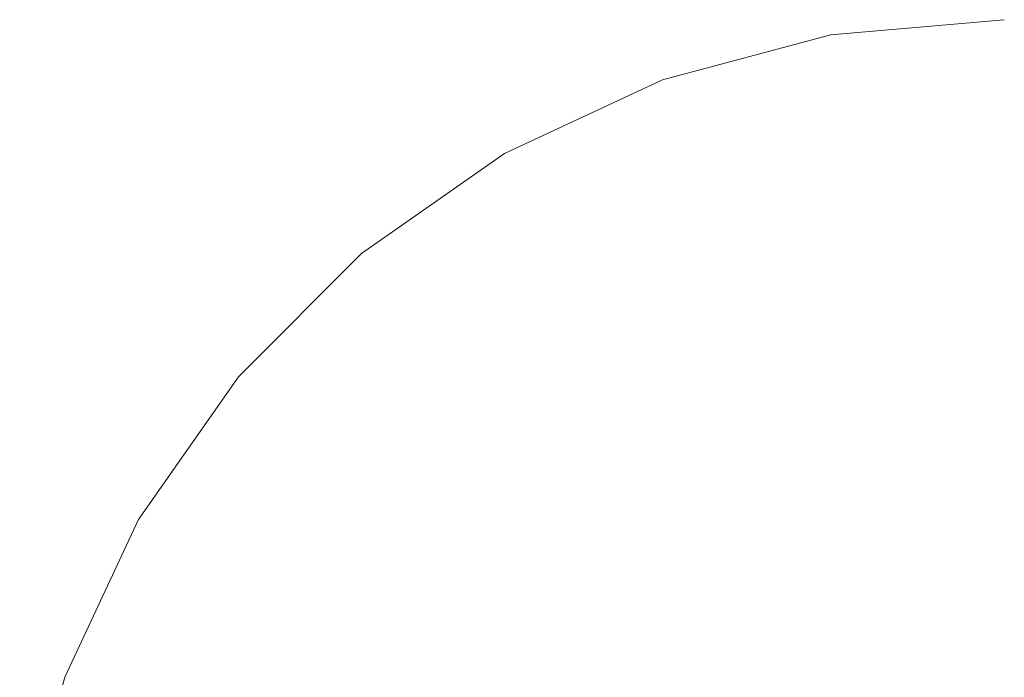
# Model space of a CAD drawing. Units: millimetres. Extents: x 54233 to 57474, y -786 to 1345.
# Drawn here: x 54749 to 54755, y 1078 to 1082 of the extents above; entities that cross this region are included whole.
import ezdxf

# ---------------------------------------------------------------- set-up
doc = ezdxf.new("R2010")
doc.units = ezdxf.units.MM
doc.header["$MEASUREMENT"] = 0
doc.linetypes.add('Wipeout_Contour', pattern=[1000, 0, -1000])
doc.layers.add('SA - SISUSTUS - erimööbel', color=7, linetype='Continuous')
doc.layers.add('SA - SISUSTUS - erimööbel_Pen_No__4', color=7, linetype='Continuous', lineweight=13)

msp = doc.modelspace()

# ---------------------------------------------------------------- wipeouts: each hides what was drawn before it
at = {"color": 254, "linetype": 'Wipeout_Contour', "lineweight": 0, "ltscale": 164293.289416}
msp.add_wipeout([(54753.2502, 1081.9894), (54753.4554, 1081.9894), (54754.2293, 1082.26)], dxfattribs=at).dxf.layer = 'SA - SISUSTUS - erimööbel'
at = {"color": 254, "linetype": 'Wipeout_Contour', "lineweight": 0, "ltscale": 164296.289384}
msp.add_wipeout([(54754.671, 1081.9894), (54755.0274, 1081.9894), (54755.0274, 1082.26)], dxfattribs=at).dxf.layer = 'SA - SISUSTUS - erimööbel'
at = {"color": 254, "linetype": 'Wipeout_Contour', "lineweight": 0, "ltscale": 164289.839167}
msp.add_wipeout([(54753.0064, 1081.9894), (54752.073, 1081.5473), (54753.099, 1081.9894)], dxfattribs=at).dxf.layer = 'SA - SISUSTUS - erimööbel'

# ---------------------------------------------------------------- next in the draw order: wipeouts: each hides what was drawn before it
at = {"color": 254, "linetype": 'Wipeout_Contour', "lineweight": 0, "ltscale": 219058.381429}
msp.add_wipeout([(54754.2293, 1082.26), (54753.4554, 1081.9894), (54753.7083, 1081.9894), (54754.3577, 1082.26)], dxfattribs=at).dxf.layer = 'SA - SISUSTUS - erimööbel'
at = {"color": 254, "linetype": 'Wipeout_Contour', "lineweight": 0, "ltscale": 219053.6614}
msp.add_wipeout([(54753.099, 1081.9894), (54752.2083, 1081.5473), (54752.4293, 1081.5473), (54753.2502, 1081.9894)], dxfattribs=at).dxf.layer = 'SA - SISUSTUS - erimööbel'

# ---------------------------------------------------------------- next in the draw order: wipeouts: each hides what was drawn before it
at = {"color": 254, "linetype": 'Wipeout_Contour', "lineweight": 0, "ltscale": 164294.412886}
msp.add_wipeout([(54753.7083, 1081.9894), (54754.0013, 1081.9894), (54754.5064, 1082.26)], dxfattribs=at).dxf.layer = 'SA - SISUSTUS - erimööbel'
at = {"color": 254, "linetype": 'Wipeout_Contour', "lineweight": 0, "ltscale": 219054.513183}
msp.add_wipeout([(54752.4293, 1081.5473), (54752.7293, 1081.5473), (54753.4554, 1081.9894), (54753.2502, 1081.9894)], dxfattribs=at).dxf.layer = 'SA - SISUSTUS - erimööbel'
at = {"color": 254, "linetype": 'Wipeout_Contour', "lineweight": 0, "ltscale": 164287.190473}
msp.add_wipeout([(54752.073, 1081.5473), (54751.2293, 1080.9475), (54752.2083, 1081.5473)], dxfattribs=at).dxf.layer = 'SA - SISUSTUS - erimööbel'

# ---------------------------------------------------------------- next in the draw order: wipeouts: each hides what was drawn before it
at = {"color": 254, "linetype": 'Wipeout_Contour', "lineweight": 0, "ltscale": 219060.034523}
msp.add_wipeout([(54754.5064, 1082.26), (54754.0013, 1081.9894), (54754.3255, 1081.9894), (54754.671, 1082.26)], dxfattribs=at).dxf.layer = 'SA - SISUSTUS - erimööbel'
at = {"color": 254, "linetype": 'Wipeout_Contour', "lineweight": 0, "ltscale": 219055.613823}
msp.add_wipeout([(54753.4554, 1081.9894), (54752.7293, 1081.5473), (54753.099, 1081.5473), (54753.7083, 1081.9894)], dxfattribs=at).dxf.layer = 'SA - SISUSTUS - erimööbel'
at = {"color": 254, "linetype": 'Wipeout_Contour', "lineweight": 0, "ltscale": 219050.367787}
msp.add_wipeout([(54751.4033, 1080.9475), (54751.6874, 1080.9475), (54752.4293, 1081.5473), (54752.2083, 1081.5473)], dxfattribs=at).dxf.layer = 'SA - SISUSTUS - erimööbel'
at = {"color": 254, "linetype": 'Wipeout_Contour', "lineweight": 0, "ltscale": 164284.408399}
msp.add_wipeout([(54751.1707, 1080.9475), (54750.4311, 1080.2079), (54751.2293, 1080.9475)], dxfattribs=at).dxf.layer = 'SA - SISUSTUS - erimööbel'

# ---------------------------------------------------------------- next in the draw order: wipeouts: each hides what was drawn before it
at = {"color": 254, "linetype": 'Wipeout_Contour', "lineweight": 0, "ltscale": 219060.955872}
msp.add_wipeout([(54754.671, 1082.26), (54754.3255, 1081.9894), (54754.671, 1081.9894), (54754.8465, 1082.26)], dxfattribs=at).dxf.layer = 'SA - SISUSTUS - erimööbel'
at = {"color": 254, "linetype": 'Wipeout_Contour', "lineweight": 0, "ltscale": 219056.926988}
msp.add_wipeout([(54753.7083, 1081.9894), (54753.099, 1081.5473), (54753.5274, 1081.5473), (54754.0013, 1081.9894)], dxfattribs=at).dxf.layer = 'SA - SISUSTUS - erimööbel'
at = {"color": 254, "linetype": 'Wipeout_Contour', "lineweight": 0, "ltscale": 219051.537514}
msp.add_wipeout([(54751.6874, 1080.9475), (54752.073, 1080.9475), (54752.7293, 1081.5473), (54752.4293, 1081.5473)], dxfattribs=at).dxf.layer = 'SA - SISUSTUS - erimööbel'
at = {"color": 254, "linetype": 'Wipeout_Contour', "lineweight": 0, "ltscale": 164284.852227}
msp.add_wipeout([(54750.5009, 1080.2079), (54750.7083, 1080.2079), (54751.4033, 1080.9475)], dxfattribs=at).dxf.layer = 'SA - SISUSTUS - erimööbel'

# ---------------------------------------------------------------- next in the draw order: linework, layer by layer
at = {"layer": 'SA - SISUSTUS - erimööbel_Pen_No__4', "color": 7, "linetype": 'Continuous', "lineweight": 13}
msp.add_line((54755.0274, 1082.3512), (54753.9855, 1082.26), dxfattribs=at)

# ---------------------------------------------------------------- next in the draw order: wipeouts: each hides what was drawn before it
at = {"color": 254, "linetype": 'Wipeout_Contour', "lineweight": 0, "ltscale": 219058.408592}
msp.add_wipeout([(54754.0013, 1081.9894), (54753.5274, 1081.5473), (54754.0013, 1081.5473), (54754.3255, 1081.9894)], dxfattribs=at).dxf.layer = 'SA - SISUSTUS - erimööbel'
at = {"color": 254, "linetype": 'Wipeout_Contour', "lineweight": 0, "ltscale": 219061.656314}
msp.add_wipeout([(54754.5064, 1081.5473), (54755.0274, 1081.5473), (54755.0274, 1081.9894), (54754.671, 1081.9894)], dxfattribs=at).dxf.layer = 'SA - SISUSTUS - erimööbel'
at = {"color": 254, "linetype": 'Wipeout_Contour', "lineweight": 0, "ltscale": 219053.047197}
msp.add_wipeout([(54752.073, 1080.9475), (54752.5483, 1080.9475), (54753.099, 1081.5473), (54752.7293, 1081.5473)], dxfattribs=at).dxf.layer = 'SA - SISUSTUS - erimööbel'
at = {"color": 254, "linetype": 'Wipeout_Contour', "lineweight": 0, "ltscale": 219047.43893}
msp.add_wipeout([(54751.4033, 1080.9475), (54750.7083, 1080.2079), (54751.0469, 1080.2079), (54751.6874, 1080.9475)], dxfattribs=at).dxf.layer = 'SA - SISUSTUS - erimööbel'

# ---------------------------------------------------------------- next in the draw order: wipeouts: each hides what was drawn before it
at = {"color": 254, "linetype": 'Wipeout_Contour', "lineweight": 0, "ltscale": 219060.006364}
msp.add_wipeout([(54754.0013, 1081.5473), (54754.5064, 1081.5473), (54754.671, 1081.9894), (54754.3255, 1081.9894)], dxfattribs=at).dxf.layer = 'SA - SISUSTUS - erimööbel'
at = {"color": 254, "linetype": 'Wipeout_Contour', "lineweight": 0, "ltscale": 219054.849008}
msp.add_wipeout([(54753.099, 1081.5473), (54752.5483, 1080.9475), (54753.099, 1080.9475), (54753.5274, 1081.5473)], dxfattribs=at).dxf.layer = 'SA - SISUSTUS - erimööbel'
at = {"color": 254, "linetype": 'Wipeout_Contour', "lineweight": 0, "ltscale": 219048.890077}
msp.add_wipeout([(54751.6874, 1080.9475), (54751.0469, 1080.2079), (54751.5064, 1080.2079), (54752.073, 1080.9475)], dxfattribs=at).dxf.layer = 'SA - SISUSTUS - erimööbel'
at = {"color": 254, "linetype": 'Wipeout_Contour', "lineweight": 0, "ltscale": 219043.816594}
msp.add_wipeout([(54749.9102, 1079.3512), (54750.1446, 1079.3512), (54750.7083, 1080.2079), (54750.5009, 1080.2079)], dxfattribs=at).dxf.layer = 'SA - SISUSTUS - erimööbel'

# ---------------------------------------------------------------- next in the draw order: linework, layer by layer
at = {"layer": 'SA - SISUSTUS - erimööbel_Pen_No__4', "color": 7, "linetype": 'Continuous', "lineweight": 13}
for p, q in [((54753.9855, 1082.26), (54752.9753, 1081.9894)), ((54752.9753, 1081.9894), (54752.0274, 1081.5474))]:
    msp.add_line(p, q, dxfattribs=at)

# ---------------------------------------------------------------- next in the draw order: wipeouts: each hides what was drawn before it
at = {"color": 254, "linetype": 'Wipeout_Contour', "lineweight": 0, "ltscale": 164296.289384}
msp.add_wipeout([(54754.671, 1081.9894), (54755.0274, 1081.9894), (54755.0274, 1082.26)], dxfattribs=at).dxf.layer = 'SA - SISUSTUS - erimööbel'
at = {"color": 254, "linetype": 'Wipeout_Contour', "lineweight": 0, "ltscale": 219056.885837}
msp.add_wipeout([(54753.099, 1080.9475), (54753.7083, 1080.9475), (54754.0013, 1081.5473), (54753.5274, 1081.5473)], dxfattribs=at).dxf.layer = 'SA - SISUSTUS - erimööbel'
at = {"color": 254, "linetype": 'Wipeout_Contour', "lineweight": 0, "ltscale": 219061.395663}
msp.add_wipeout([(54754.5064, 1081.5473), (54754.3577, 1080.9475), (54755.0274, 1080.9475), (54755.0274, 1081.5473)], dxfattribs=at).dxf.layer = 'SA - SISUSTUS - erimööbel'
at = {"color": 254, "linetype": 'Wipeout_Contour', "lineweight": 0, "ltscale": 219050.761313}
msp.add_wipeout([(54751.5064, 1080.2079), (54752.073, 1080.2079), (54752.5483, 1080.9475), (54752.073, 1080.9475)], dxfattribs=at).dxf.layer = 'SA - SISUSTUS - erimööbel'
at = {"color": 254, "linetype": 'Wipeout_Contour', "lineweight": 0, "ltscale": 219044.964469}
msp.add_wipeout([(54750.1446, 1079.3512), (54750.5274, 1079.3512), (54751.0469, 1080.2079), (54750.7083, 1080.2079)], dxfattribs=at).dxf.layer = 'SA - SISUSTUS - erimööbel'
at = {"color": 254, "linetype": 'Wipeout_Contour', "lineweight": 0, "ltscale": 164280.688276}
msp.add_wipeout([(54749.8312, 1079.3512), (54749.3892, 1078.4033), (54749.9102, 1079.3512)], dxfattribs=at).dxf.layer = 'SA - SISUSTUS - erimööbel'

# ---------------------------------------------------------------- next in the draw order: linework, layer by layer
at = {"layer": 'SA - SISUSTUS - erimööbel_Pen_No__4', "color": 7, "linetype": 'Continuous', "lineweight": 13}
for p, q in [((54752.0274, 1081.5474), (54751.1707, 1080.9475)), ((54749.3892, 1078.4033), (54749.1185, 1077.3931))]:
    msp.add_line(p, q, dxfattribs=at)

# ---------------------------------------------------------------- next in the draw order: wipeouts: each hides what was drawn before it
at = {"color": 254, "linetype": 'Wipeout_Contour', "lineweight": 0, "ltscale": 164293.289416}
msp.add_wipeout([(54753.2502, 1081.9894), (54753.4554, 1081.9894), (54754.2293, 1082.26)], dxfattribs=at).dxf.layer = 'SA - SISUSTUS - erimööbel'
at = {"color": 254, "linetype": 'Wipeout_Contour', "lineweight": 0, "ltscale": 164289.839167}
msp.add_wipeout([(54753.0064, 1081.9894), (54752.073, 1081.5473), (54753.099, 1081.9894)], dxfattribs=at).dxf.layer = 'SA - SISUSTUS - erimööbel'
at = {"color": 254, "linetype": 'Wipeout_Contour', "lineweight": 0, "ltscale": 219059.09238}
msp.add_wipeout([(54754.0013, 1081.5473), (54753.7083, 1080.9475), (54754.3577, 1080.9475), (54754.5064, 1081.5473)], dxfattribs=at).dxf.layer = 'SA - SISUSTUS - erimööbel'
at = {"color": 254, "linetype": 'Wipeout_Contour', "lineweight": 0, "ltscale": 219052.994323}
msp.add_wipeout([(54752.5483, 1080.9475), (54752.073, 1080.2079), (54752.7293, 1080.2079), (54753.099, 1080.9475)], dxfattribs=at).dxf.layer = 'SA - SISUSTUS - erimööbel'
at = {"color": 254, "linetype": 'Wipeout_Contour', "lineweight": 0, "ltscale": 219046.652293}
msp.add_wipeout([(54751.0469, 1080.2079), (54750.5274, 1079.3512), (54751.0469, 1079.3512), (54751.5064, 1080.2079)], dxfattribs=at).dxf.layer = 'SA - SISUSTUS - erimööbel'
at = {"color": 254, "linetype": 'Wipeout_Contour', "lineweight": 0, "ltscale": 219041.744864}
msp.add_wipeout([(54749.4749, 1078.4033), (54749.7293, 1078.4033), (54750.1446, 1079.3512), (54749.9102, 1079.3512)], dxfattribs=at).dxf.layer = 'SA - SISUSTUS - erimööbel'

# ---------------------------------------------------------------- next in the draw order: wipeouts: each hides what was drawn before it
at = {"color": 254, "linetype": 'Wipeout_Contour', "lineweight": 0, "ltscale": 219058.381429}
msp.add_wipeout([(54754.2293, 1082.26), (54753.4554, 1081.9894), (54753.7083, 1081.9894), (54754.3577, 1082.26)], dxfattribs=at).dxf.layer = 'SA - SISUSTUS - erimööbel'
at = {"color": 254, "linetype": 'Wipeout_Contour', "lineweight": 0, "ltscale": 219053.6614}
msp.add_wipeout([(54753.099, 1081.9894), (54752.2083, 1081.5473), (54752.4293, 1081.5473), (54753.2502, 1081.9894)], dxfattribs=at).dxf.layer = 'SA - SISUSTUS - erimööbel'
at = {"color": 254, "linetype": 'Wipeout_Contour', "lineweight": 0, "ltscale": 219055.5198}
msp.add_wipeout([(54753.099, 1080.9475), (54752.7293, 1080.2079), (54753.4554, 1080.2079), (54753.7083, 1080.9475)], dxfattribs=at).dxf.layer = 'SA - SISUSTUS - erimööbel'
at = {"color": 254, "linetype": 'Wipeout_Contour', "lineweight": 0, "ltscale": 219061.126883}
msp.add_wipeout([(54754.3577, 1080.9475), (54754.2293, 1080.2079), (54755.0274, 1080.2079), (54755.0274, 1080.9475)], dxfattribs=at).dxf.layer = 'SA - SISUSTUS - erimööbel'
at = {"color": 254, "linetype": 'Wipeout_Contour', "lineweight": 0, "ltscale": 219048.827106}
msp.add_wipeout([(54751.5064, 1080.2079), (54751.0469, 1079.3512), (54751.6874, 1079.3512), (54752.073, 1080.2079)], dxfattribs=at).dxf.layer = 'SA - SISUSTUS - erimööbel'
at = {"color": 254, "linetype": 'Wipeout_Contour', "lineweight": 0, "ltscale": 219043.02052}
msp.add_wipeout([(54750.1446, 1079.3512), (54749.7293, 1078.4033), (54750.1446, 1078.4033), (54750.5274, 1079.3512)], dxfattribs=at).dxf.layer = 'SA - SISUSTUS - erimööbel'

# ---------------------------------------------------------------- next in the draw order: linework, layer by layer
at = {"layer": 'SA - SISUSTUS - erimööbel_Pen_No__4', "color": 7, "linetype": 'Continuous', "lineweight": 13}
for p, q in [((54751.1707, 1080.9475), (54750.4311, 1080.2079)), ((54749.8312, 1079.3512), (54749.3892, 1078.4033))]:
    msp.add_line(p, q, dxfattribs=at)

# ---------------------------------------------------------------- next in the draw order: wipeouts: each hides what was drawn before it
at = {"color": 254, "linetype": 'Wipeout_Contour', "lineweight": 0, "ltscale": 164294.412886}
msp.add_wipeout([(54753.7083, 1081.9894), (54754.0013, 1081.9894), (54754.5064, 1082.26)], dxfattribs=at).dxf.layer = 'SA - SISUSTUS - erimööbel'
at = {"color": 254, "linetype": 'Wipeout_Contour', "lineweight": 0, "ltscale": 219054.513183}
msp.add_wipeout([(54752.4293, 1081.5473), (54752.7293, 1081.5473), (54753.4554, 1081.9894), (54753.2502, 1081.9894)], dxfattribs=at).dxf.layer = 'SA - SISUSTUS - erimööbel'
at = {"color": 254, "linetype": 'Wipeout_Contour', "lineweight": 0, "ltscale": 164287.190473}
msp.add_wipeout([(54752.073, 1081.5473), (54751.2293, 1080.9475), (54752.2083, 1081.5473)], dxfattribs=at).dxf.layer = 'SA - SISUSTUS - erimööbel'
at = {"color": 254, "linetype": 'Wipeout_Contour', "lineweight": 0, "ltscale": 219058.259248}
msp.add_wipeout([(54753.7083, 1080.9475), (54753.4554, 1080.2079), (54754.2293, 1080.2079), (54754.3577, 1080.9475)], dxfattribs=at).dxf.layer = 'SA - SISUSTUS - erimööbel'
at = {"color": 254, "linetype": 'Wipeout_Contour', "lineweight": 0, "ltscale": 219051.42167}
msp.add_wipeout([(54752.073, 1080.2079), (54751.6874, 1079.3512), (54752.4293, 1079.3512), (54752.7293, 1080.2079)], dxfattribs=at).dxf.layer = 'SA - SISUSTUS - erimööbel'
at = {"color": 254, "linetype": 'Wipeout_Contour', "lineweight": 0, "ltscale": 219044.893334}
msp.add_wipeout([(54750.1446, 1078.4033), (54750.7083, 1078.4033), (54751.0469, 1079.3512), (54750.5274, 1079.3512)], dxfattribs=at).dxf.layer = 'SA - SISUSTUS - erimööbel'

# ---------------------------------------------------------------- next in the draw order: linework, layer by layer
at = {"layer": 'SA - SISUSTUS - erimööbel_Pen_No__4', "color": 7, "linetype": 'Continuous', "lineweight": 13}
msp.add_line((54750.4311, 1080.2079), (54749.8312, 1079.3512), dxfattribs=at)

# ---------------------------------------------------------------- next in the draw order: wipeouts: each hides what was drawn before it
at = {"color": 254, "linetype": 'Wipeout_Contour', "lineweight": 0, "ltscale": 219060.034523}
msp.add_wipeout([(54754.5064, 1082.26), (54754.0013, 1081.9894), (54754.3255, 1081.9894), (54754.671, 1082.26)], dxfattribs=at).dxf.layer = 'SA - SISUSTUS - erimööbel'
at = {"color": 254, "linetype": 'Wipeout_Contour', "lineweight": 0, "ltscale": 219055.613823}
msp.add_wipeout([(54753.4554, 1081.9894), (54752.7293, 1081.5473), (54753.099, 1081.5473), (54753.7083, 1081.9894)], dxfattribs=at).dxf.layer = 'SA - SISUSTUS - erimööbel'
at = {"color": 254, "linetype": 'Wipeout_Contour', "lineweight": 0, "ltscale": 219050.367787}
msp.add_wipeout([(54751.4033, 1080.9475), (54751.6874, 1080.9475), (54752.4293, 1081.5473), (54752.2083, 1081.5473)], dxfattribs=at).dxf.layer = 'SA - SISUSTUS - erimööbel'
at = {"color": 254, "linetype": 'Wipeout_Contour', "lineweight": 0, "ltscale": 219054.35619}
msp.add_wipeout([(54752.7293, 1080.2079), (54752.4293, 1079.3512), (54753.2502, 1079.3512), (54753.4554, 1080.2079)], dxfattribs=at).dxf.layer = 'SA - SISUSTUS - erimööbel'
at = {"color": 254, "linetype": 'Wipeout_Contour', "lineweight": 0, "ltscale": 219060.876815}
msp.add_wipeout([(54755.0274, 1079.3512), (54755.0274, 1080.2079), (54754.2293, 1080.2079), (54754.1251, 1079.3512)], dxfattribs=at).dxf.layer = 'SA - SISUSTUS - erimööbel'
at = {"color": 254, "linetype": 'Wipeout_Contour', "lineweight": 0, "ltscale": 219047.304824}
msp.add_wipeout([(54751.0469, 1079.3512), (54750.7083, 1078.4033), (54751.4033, 1078.4033), (54751.6874, 1079.3512)], dxfattribs=at).dxf.layer = 'SA - SISUSTUS - erimööbel'

# ---------------------------------------------------------------- next in the draw order: wipeouts: each hides what was drawn before it
at = {"color": 254, "linetype": 'Wipeout_Contour', "lineweight": 0, "ltscale": 219060.955872}
msp.add_wipeout([(54754.671, 1082.26), (54754.3255, 1081.9894), (54754.671, 1081.9894), (54754.8465, 1082.26)], dxfattribs=at).dxf.layer = 'SA - SISUSTUS - erimööbel'
at = {"color": 254, "linetype": 'Wipeout_Contour', "lineweight": 0, "ltscale": 219056.926988}
msp.add_wipeout([(54753.7083, 1081.9894), (54753.099, 1081.5473), (54753.5274, 1081.5473), (54754.0013, 1081.9894)], dxfattribs=at).dxf.layer = 'SA - SISUSTUS - erimööbel'
at = {"color": 254, "linetype": 'Wipeout_Contour', "lineweight": 0, "ltscale": 219051.537514}
msp.add_wipeout([(54751.6874, 1080.9475), (54752.073, 1080.9475), (54752.7293, 1081.5473), (54752.4293, 1081.5473)], dxfattribs=at).dxf.layer = 'SA - SISUSTUS - erimööbel'
at = {"color": 254, "linetype": 'Wipeout_Contour', "lineweight": 0, "ltscale": 164284.408399}
msp.add_wipeout([(54751.1707, 1080.9475), (54750.4311, 1080.2079), (54751.2293, 1080.9475)], dxfattribs=at).dxf.layer = 'SA - SISUSTUS - erimööbel'
at = {"color": 254, "linetype": 'Wipeout_Contour', "lineweight": 0, "ltscale": 219057.540543}
msp.add_wipeout([(54754.1251, 1079.3512), (54754.2293, 1080.2079), (54753.4554, 1080.2079), (54753.2502, 1079.3512)], dxfattribs=at).dxf.layer = 'SA - SISUSTUS - erimööbel'
at = {"color": 254, "linetype": 'Wipeout_Contour', "lineweight": 0, "ltscale": 219050.180809}
msp.add_wipeout([(54751.4033, 1078.4033), (54752.2083, 1078.4033), (54752.4293, 1079.3512), (54751.6874, 1079.3512)], dxfattribs=at).dxf.layer = 'SA - SISUSTUS - erimööbel'

# ---------------------------------------------------------------- next in the draw order: linework, layer by layer
at = {"layer": 'SA - SISUSTUS - erimööbel_Pen_No__4', "color": 7, "linetype": 'Continuous', "lineweight": 13}
msp.add_line((54755.0274, 1082.3512), (54753.9855, 1082.26), dxfattribs=at)

# ---------------------------------------------------------------- next in the draw order: wipeouts: each hides what was drawn before it
at = {"color": 254, "linetype": 'Wipeout_Contour', "lineweight": 0, "ltscale": 219058.408592}
msp.add_wipeout([(54754.0013, 1081.9894), (54753.5274, 1081.5473), (54754.0013, 1081.5473), (54754.3255, 1081.9894)], dxfattribs=at).dxf.layer = 'SA - SISUSTUS - erimööbel'
at = {"color": 254, "linetype": 'Wipeout_Contour', "lineweight": 0, "ltscale": 219061.656314}
msp.add_wipeout([(54754.5064, 1081.5473), (54755.0274, 1081.5473), (54755.0274, 1081.9894), (54754.671, 1081.9894)], dxfattribs=at).dxf.layer = 'SA - SISUSTUS - erimööbel'
at = {"color": 254, "linetype": 'Wipeout_Contour', "lineweight": 0, "ltscale": 219053.047197}
msp.add_wipeout([(54752.073, 1080.9475), (54752.5483, 1080.9475), (54753.099, 1081.5473), (54752.7293, 1081.5473)], dxfattribs=at).dxf.layer = 'SA - SISUSTUS - erimööbel'
at = {"color": 254, "linetype": 'Wipeout_Contour', "lineweight": 0, "ltscale": 164284.852227}
msp.add_wipeout([(54750.5009, 1080.2079), (54750.7083, 1080.2079), (54751.4033, 1080.9475)], dxfattribs=at).dxf.layer = 'SA - SISUSTUS - erimööbel'
at = {"color": 254, "linetype": 'Wipeout_Contour', "lineweight": 0, "ltscale": 219053.433274}
msp.add_wipeout([(54753.099, 1078.4033), (54753.2502, 1079.3512), (54752.4293, 1079.3512), (54752.2083, 1078.4033)], dxfattribs=at).dxf.layer = 'SA - SISUSTUS - erimööbel'
at = {"color": 254, "linetype": 'Wipeout_Contour', "lineweight": 0, "ltscale": 219060.661844}
msp.add_wipeout([(54754.1251, 1079.3512), (54754.0483, 1078.4033), (54755.0274, 1078.4033), (54755.0274, 1079.3512)], dxfattribs=at).dxf.layer = 'SA - SISUSTUS - erimööbel'

# ---------------------------------------------------------------- next in the draw order: wipeouts: each hides what was drawn before it
at = {"color": 254, "linetype": 'Wipeout_Contour', "lineweight": 0, "ltscale": 219060.006364}
msp.add_wipeout([(54754.0013, 1081.5473), (54754.5064, 1081.5473), (54754.671, 1081.9894), (54754.3255, 1081.9894)], dxfattribs=at).dxf.layer = 'SA - SISUSTUS - erimööbel'
at = {"color": 254, "linetype": 'Wipeout_Contour', "lineweight": 0, "ltscale": 219054.849008}
msp.add_wipeout([(54753.099, 1081.5473), (54752.5483, 1080.9475), (54753.099, 1080.9475), (54753.5274, 1081.5473)], dxfattribs=at).dxf.layer = 'SA - SISUSTUS - erimööbel'
at = {"color": 254, "linetype": 'Wipeout_Contour', "lineweight": 0, "ltscale": 219047.43893}
msp.add_wipeout([(54751.4033, 1080.9475), (54750.7083, 1080.2079), (54751.0469, 1080.2079), (54751.6874, 1080.9475)], dxfattribs=at).dxf.layer = 'SA - SISUSTUS - erimööbel'
at = {"color": 254, "linetype": 'Wipeout_Contour', "lineweight": 0, "ltscale": 219056.962875}
msp.add_wipeout([(54753.2502, 1079.3512), (54753.099, 1078.4033), (54754.0483, 1078.4033), (54754.1251, 1079.3512)], dxfattribs=at).dxf.layer = 'SA - SISUSTUS - erimööbel'

# ---------------------------------------------------------------- next in the draw order: linework, layer by layer
at = {"layer": 'SA - SISUSTUS - erimööbel_Pen_No__4', "color": 7, "linetype": 'Continuous', "lineweight": 13}
for p, q in [((54753.9855, 1082.26), (54752.9753, 1081.9894)), ((54752.9753, 1081.9894), (54752.0274, 1081.5474))]:
    msp.add_line(p, q, dxfattribs=at)

# ---------------------------------------------------------------- next in the draw order: wipeouts: each hides what was drawn before it
at = {"color": 254, "linetype": 'Wipeout_Contour', "lineweight": 0, "ltscale": 219056.885837}
msp.add_wipeout([(54753.099, 1080.9475), (54753.7083, 1080.9475), (54754.0013, 1081.5473), (54753.5274, 1081.5473)], dxfattribs=at).dxf.layer = 'SA - SISUSTUS - erimööbel'
at = {"color": 254, "linetype": 'Wipeout_Contour', "lineweight": 0, "ltscale": 219061.395663}
msp.add_wipeout([(54754.5064, 1081.5473), (54754.3577, 1080.9475), (54755.0274, 1080.9475), (54755.0274, 1081.5473)], dxfattribs=at).dxf.layer = 'SA - SISUSTUS - erimööbel'
at = {"color": 254, "linetype": 'Wipeout_Contour', "lineweight": 0, "ltscale": 219048.890077}
msp.add_wipeout([(54751.6874, 1080.9475), (54751.0469, 1080.2079), (54751.5064, 1080.2079), (54752.073, 1080.9475)], dxfattribs=at).dxf.layer = 'SA - SISUSTUS - erimööbel'
at = {"color": 254, "linetype": 'Wipeout_Contour', "lineweight": 0, "ltscale": 219043.816594}
msp.add_wipeout([(54749.9102, 1079.3512), (54750.1446, 1079.3512), (54750.7083, 1080.2079), (54750.5009, 1080.2079)], dxfattribs=at).dxf.layer = 'SA - SISUSTUS - erimööbel'
at = {"color": 254, "linetype": 'Wipeout_Contour', "lineweight": 0, "ltscale": 219052.781509}
msp.add_wipeout([(54752.2083, 1078.4033), (54752.073, 1077.3931), (54753.0064, 1077.3931), (54753.099, 1078.4033)], dxfattribs=at).dxf.layer = 'SA - SISUSTUS - erimööbel'

# ---------------------------------------------------------------- next in the draw order: wipeouts: each hides what was drawn before it
at = {"color": 254, "linetype": 'Wipeout_Contour', "lineweight": 0, "ltscale": 219059.09238}
msp.add_wipeout([(54754.0013, 1081.5473), (54753.7083, 1080.9475), (54754.3577, 1080.9475), (54754.5064, 1081.5473)], dxfattribs=at).dxf.layer = 'SA - SISUSTUS - erimööbel'
at = {"color": 254, "linetype": 'Wipeout_Contour', "lineweight": 0, "ltscale": 219050.761313}
msp.add_wipeout([(54751.5064, 1080.2079), (54752.073, 1080.2079), (54752.5483, 1080.9475), (54752.073, 1080.9475)], dxfattribs=at).dxf.layer = 'SA - SISUSTUS - erimööbel'
at = {"color": 254, "linetype": 'Wipeout_Contour', "lineweight": 0, "ltscale": 219044.964469}
msp.add_wipeout([(54750.1446, 1079.3512), (54750.5274, 1079.3512), (54751.0469, 1080.2079), (54750.7083, 1080.2079)], dxfattribs=at).dxf.layer = 'SA - SISUSTUS - erimööbel'
at = {"color": 254, "linetype": 'Wipeout_Contour', "lineweight": 0, "ltscale": 164280.688276}
msp.add_wipeout([(54749.8312, 1079.3512), (54749.3892, 1078.4033), (54749.9102, 1079.3512)], dxfattribs=at).dxf.layer = 'SA - SISUSTUS - erimööbel'

# ---------------------------------------------------------------- next in the draw order: linework, layer by layer
at = {"layer": 'SA - SISUSTUS - erimööbel_Pen_No__4', "color": 7, "linetype": 'Continuous', "lineweight": 13}
for p, q in [((54752.0274, 1081.5474), (54751.1707, 1080.9475)), ((54749.3892, 1078.4033), (54749.1185, 1077.3931))]:
    msp.add_line(p, q, dxfattribs=at)

# ---------------------------------------------------------------- next in the draw order: wipeouts: each hides what was drawn before it
at = {"color": 254, "linetype": 'Wipeout_Contour', "lineweight": 0, "ltscale": 219052.994323}
msp.add_wipeout([(54752.5483, 1080.9475), (54752.073, 1080.2079), (54752.7293, 1080.2079), (54753.099, 1080.9475)], dxfattribs=at).dxf.layer = 'SA - SISUSTUS - erimööbel'
at = {"color": 254, "linetype": 'Wipeout_Contour', "lineweight": 0, "ltscale": 219061.126883}
msp.add_wipeout([(54754.3577, 1080.9475), (54754.2293, 1080.2079), (54755.0274, 1080.2079), (54755.0274, 1080.9475)], dxfattribs=at).dxf.layer = 'SA - SISUSTUS - erimööbel'
at = {"color": 254, "linetype": 'Wipeout_Contour', "lineweight": 0, "ltscale": 219046.652293}
msp.add_wipeout([(54751.0469, 1080.2079), (54750.5274, 1079.3512), (54751.0469, 1079.3512), (54751.5064, 1080.2079)], dxfattribs=at).dxf.layer = 'SA - SISUSTUS - erimööbel'
at = {"color": 254, "linetype": 'Wipeout_Contour', "lineweight": 0, "ltscale": 219041.744864}
msp.add_wipeout([(54749.4749, 1078.4033), (54749.7293, 1078.4033), (54750.1446, 1079.3512), (54749.9102, 1079.3512)], dxfattribs=at).dxf.layer = 'SA - SISUSTUS - erimööbel'

# ---------------------------------------------------------------- next in the draw order: wipeouts: each hides what was drawn before it
at = {"color": 254, "linetype": 'Wipeout_Contour', "lineweight": 0, "ltscale": 219055.5198}
msp.add_wipeout([(54753.099, 1080.9475), (54752.7293, 1080.2079), (54753.4554, 1080.2079), (54753.7083, 1080.9475)], dxfattribs=at).dxf.layer = 'SA - SISUSTUS - erimööbel'
at = {"color": 254, "linetype": 'Wipeout_Contour', "lineweight": 0, "ltscale": 219048.827106}
msp.add_wipeout([(54751.5064, 1080.2079), (54751.0469, 1079.3512), (54751.6874, 1079.3512), (54752.073, 1080.2079)], dxfattribs=at).dxf.layer = 'SA - SISUSTUS - erimööbel'
at = {"color": 254, "linetype": 'Wipeout_Contour', "lineweight": 0, "ltscale": 219043.02052}
msp.add_wipeout([(54750.1446, 1079.3512), (54749.7293, 1078.4033), (54750.1446, 1078.4033), (54750.5274, 1079.3512)], dxfattribs=at).dxf.layer = 'SA - SISUSTUS - erimööbel'

# ---------------------------------------------------------------- next in the draw order: linework, layer by layer
at = {"layer": 'SA - SISUSTUS - erimööbel_Pen_No__4', "color": 7, "linetype": 'Continuous', "lineweight": 13}
for p, q in [((54751.1707, 1080.9475), (54750.4311, 1080.2079)), ((54749.8312, 1079.3512), (54749.3892, 1078.4033))]:
    msp.add_line(p, q, dxfattribs=at)

# ---------------------------------------------------------------- next in the draw order: wipeouts: each hides what was drawn before it
at = {"color": 254, "linetype": 'Wipeout_Contour', "lineweight": 0, "ltscale": 219058.259248}
msp.add_wipeout([(54753.7083, 1080.9475), (54753.4554, 1080.2079), (54754.2293, 1080.2079), (54754.3577, 1080.9475)], dxfattribs=at).dxf.layer = 'SA - SISUSTUS - erimööbel'
at = {"color": 254, "linetype": 'Wipeout_Contour', "lineweight": 0, "ltscale": 219051.42167}
msp.add_wipeout([(54752.073, 1080.2079), (54751.6874, 1079.3512), (54752.4293, 1079.3512), (54752.7293, 1080.2079)], dxfattribs=at).dxf.layer = 'SA - SISUSTUS - erimööbel'
at = {"color": 254, "linetype": 'Wipeout_Contour', "lineweight": 0, "ltscale": 219044.893334}
msp.add_wipeout([(54750.1446, 1078.4033), (54750.7083, 1078.4033), (54751.0469, 1079.3512), (54750.5274, 1079.3512)], dxfattribs=at).dxf.layer = 'SA - SISUSTUS - erimööbel'

# ---------------------------------------------------------------- next in the draw order: linework, layer by layer
at = {"layer": 'SA - SISUSTUS - erimööbel_Pen_No__4', "color": 7, "linetype": 'Continuous', "lineweight": 13}
msp.add_line((54750.4311, 1080.2079), (54749.8312, 1079.3512), dxfattribs=at)

# ---------------------------------------------------------------- next in the draw order: wipeouts: each hides what was drawn before it
at = {"color": 254, "linetype": 'Wipeout_Contour', "lineweight": 0, "ltscale": 219054.35619}
msp.add_wipeout([(54752.7293, 1080.2079), (54752.4293, 1079.3512), (54753.2502, 1079.3512), (54753.4554, 1080.2079)], dxfattribs=at).dxf.layer = 'SA - SISUSTUS - erimööbel'
at = {"color": 254, "linetype": 'Wipeout_Contour', "lineweight": 0, "ltscale": 219060.876815}
msp.add_wipeout([(54755.0274, 1079.3512), (54755.0274, 1080.2079), (54754.2293, 1080.2079), (54754.1251, 1079.3512)], dxfattribs=at).dxf.layer = 'SA - SISUSTUS - erimööbel'
at = {"color": 254, "linetype": 'Wipeout_Contour', "lineweight": 0, "ltscale": 219047.304824}
msp.add_wipeout([(54751.0469, 1079.3512), (54750.7083, 1078.4033), (54751.4033, 1078.4033), (54751.6874, 1079.3512)], dxfattribs=at).dxf.layer = 'SA - SISUSTUS - erimööbel'

# ---------------------------------------------------------------- next in the draw order: wipeouts: each hides what was drawn before it
at = {"color": 254, "linetype": 'Wipeout_Contour', "lineweight": 0, "ltscale": 219057.540543}
msp.add_wipeout([(54754.1251, 1079.3512), (54754.2293, 1080.2079), (54753.4554, 1080.2079), (54753.2502, 1079.3512)], dxfattribs=at).dxf.layer = 'SA - SISUSTUS - erimööbel'
at = {"color": 254, "linetype": 'Wipeout_Contour', "lineweight": 0, "ltscale": 219050.180809}
msp.add_wipeout([(54751.4033, 1078.4033), (54752.2083, 1078.4033), (54752.4293, 1079.3512), (54751.6874, 1079.3512)], dxfattribs=at).dxf.layer = 'SA - SISUSTUS - erimööbel'

# ---------------------------------------------------------------- next in the draw order: wipeouts: each hides what was drawn before it
at = {"color": 254, "linetype": 'Wipeout_Contour', "lineweight": 0, "ltscale": 219053.433274}
msp.add_wipeout([(54753.099, 1078.4033), (54753.2502, 1079.3512), (54752.4293, 1079.3512), (54752.2083, 1078.4033)], dxfattribs=at).dxf.layer = 'SA - SISUSTUS - erimööbel'
at = {"color": 254, "linetype": 'Wipeout_Contour', "lineweight": 0, "ltscale": 219060.661844}
msp.add_wipeout([(54754.1251, 1079.3512), (54754.0483, 1078.4033), (54755.0274, 1078.4033), (54755.0274, 1079.3512)], dxfattribs=at).dxf.layer = 'SA - SISUSTUS - erimööbel'

# ---------------------------------------------------------------- next in the draw order: wipeouts: each hides what was drawn before it
at = {"color": 254, "linetype": 'Wipeout_Contour', "lineweight": 0, "ltscale": 219056.962875}
msp.add_wipeout([(54753.2502, 1079.3512), (54753.099, 1078.4033), (54754.0483, 1078.4033), (54754.1251, 1079.3512)], dxfattribs=at).dxf.layer = 'SA - SISUSTUS - erimööbel'

# ---------------------------------------------------------------- next in the draw order: wipeouts: each hides what was drawn before it
at = {"color": 254, "linetype": 'Wipeout_Contour', "lineweight": 0, "ltscale": 219052.781509}
msp.add_wipeout([(54752.2083, 1078.4033), (54752.073, 1077.3931), (54753.0064, 1077.3931), (54753.099, 1078.4033)], dxfattribs=at).dxf.layer = 'SA - SISUSTUS - erimööbel'

doc.saveas('drawing.dxf')
